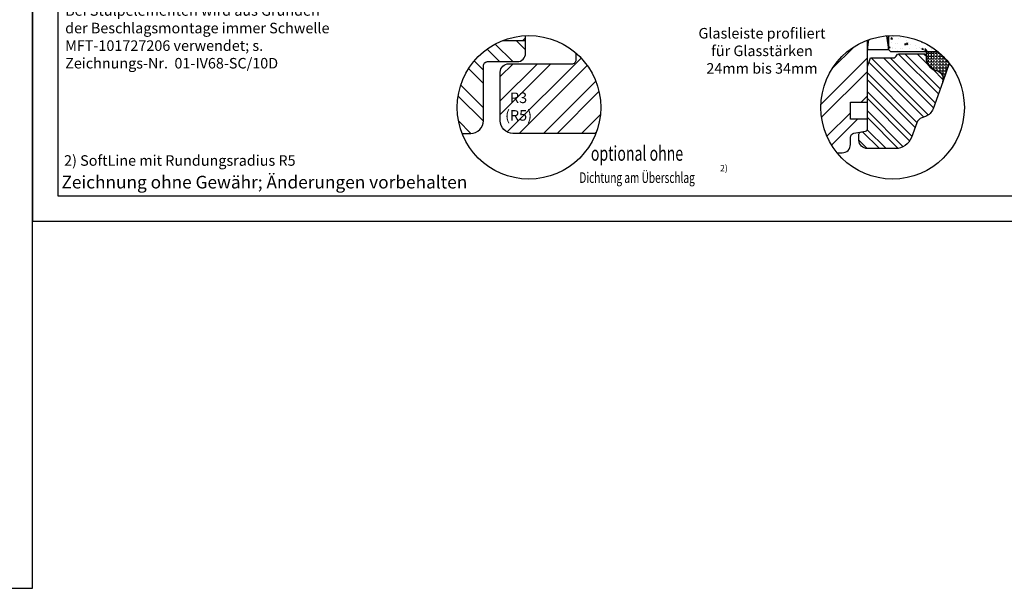
# Model space of a CAD drawing. Units: millimetres. Extents: x 0 to 1014, y -420 to 318.
# Drawn here: x 417 to 650, y 0 to 135 of the extents above; entities that cross this region are included whole.
import ezdxf

# ---------------------------------------------------------------- set-up
doc = ezdxf.new("R2010")
doc.units = ezdxf.units.MM
doc.header["$LTSCALE"] = 10
for name, color, linetype in [('Aluhalter', 3, 'Continuous'), ('Bemaßung', 1, 'Continuous'), ('Beschlag', 144, 'Continuous'), ('Flügelrahmen', 84, 'Continuous'), ('Glas', 150, 'Continuous'), ('Glasleiste', 84, 'Continuous'), ('Schraffur', 251, 'Continuous'), ('Silikon', 10, 'Continuous')]:
    doc.layers.add(name, color=color, linetype=linetype)
doc.styles.add('RomanS', font='romans.shx', dxfattribs={"width": 0.7})
pattern_1 = [(45, (-628.793, -266.075), (-4.49013, 4.49013), []), (45, (-628.793, -262.9), (-4.49013, 4.49013), [])]

# ---------------------------------------------------------------- blocks, each defined once
blk = doc.blocks.new('V-oÜD waagr1')
at = {"layer": 'Schraffur'}
h = blk.add_hatch(dxfattribs=at)
h.set_pattern_fill('STEEL', color=84, scale=2, style=0)
h.set_pattern_definition(pattern_1)
h.paths.add_polyline_path([(-38.9, 0.64), (-21.84, 0.64), (-21.84, -7.45), (-38.9, -7.45)], flags=24)
edge = h.paths.add_edge_path()
edge.add_arc((5.92, -29.07), 17, 92.6971, 111.2917)
edge.add_line((-0.25, -13.24), (5.12, -13.24))
edge.add_line((5.12, -13.24), (5.12, -12.09))
h = blk.add_hatch(dxfattribs=at)
h.set_pattern_fill('STEEL', color=84, scale=2, angle=90, style=0)
h.set_pattern_definition([(135, (-628.793, -266.075), (-4.49013, -4.49013), []), (135, (-631.968, -266.075), (-4.49013, -4.49013), [])])
edge = h.paths.add_edge_path()
edge.add_arc((5.92, -29.07), 17, 111.2917, 201.246)
edge.add_line((-9.92, -35.24), (-7.88, -35.24))
edge.add_arc((-7.88, -32.24), 3, 270, 360)
edge.add_line((-4.88, -32.24), (-4.88, -19.24))
edge.add_arc((-3.88, -19.24), 1, 90, 180, ccw=False)
edge.add_line((-3.88, -18.24), (3.12, -18.24))
edge.add_arc((3.12, -16.24), 2, 270, 360)
edge.add_line((5.12, -16.24), (5.12, -13.24))
edge.add_line((5.12, -13.24), (-0.25, -13.24))
h = blk.add_hatch(dxfattribs=at)
h.set_pattern_fill('STEEL', color=84, scale=2, style=0)
h.set_pattern_definition(pattern_1)
h.paths.add_polyline_path([(2.12, -35.24, -0.414214), (-0.88, -32.24), (-0.88, -26.74), (-0.88, -20.74, -0.414214), (1.12, -18.74), (10.12, -18.74), (16.12, -18.74, 0.414214), (17.12, -17.74), (17.12, -16.29, -0.315469), (21.77, -35.24)])
h.paths.add_polyline_path([(6.62, -24.94), (0.29, -24.94), (0.29, -34.16), (6.62, -34.16)], flags=24)
blk.add_circle((5.92, -29.07), 17)
at = {"layer": 'Flügelrahmen'}
for points in [[(-9.92, -35.24), (-7.88, -35.24, 0.414214), (-4.88, -32.24), (-4.88, -19.24, -0.414214), (-3.88, -18.24), (3.12, -18.24, 0.414214), (5.12, -16.24), (5.12, -13.74), (5.12, -12.09)], [(21.77, -35.24), (2.12, -35.24, -0.414214), (-0.88, -32.24), (-0.88, -26.74), (-0.88, -20.74, -0.414214), (1.12, -18.74), (10.12, -18.74), (10.12, -18.74), (16.12, -18.74, 0.414214), (17.12, -17.74), (17.12, -16.29)]]:
    blk.add_lwpolyline(points, format="xyb", dxfattribs=at)
at = {"layer": 'Schraffur', "color": 84}
blk.add_line((-0.25, -13.24), (5.12, -13.24), dxfattribs=at)
at = {"layer": 'Bemaßung', "insert": (3.45, -25.56), "char_height": 2.5, "width": 4.5433, "attachment_point": 2, "style": 'RomanS'}
blk.add_mtext('R3\\P(R5)', dxfattribs=at)
blk = doc.blocks.new('V-GLrust waagr1')
at = {"layer": 'Glas'}
h = blk.add_hatch(dxfattribs=at)
h.set_pattern_fill('AR-CONC', color=150, scale=0.02, angle=-90, style=0)
h.set_pattern_definition([(320, (-18, -22.0902), (-0.3188, -3.6437), [0.381, -4.191]), (265, (-18, -22.09), (3.8211, 0.70486), [0.3048, -3.3528]), (10.45, (-18.0266, -22.3938), (3.5023, -2.93885), [0.3238, -3.5618]), (316.184, (-16.984, -22.09), (-0.8408, -5.4216), [0.5715, -6.2865]), (6.636, (-17.054, -22.542), (4.9485, -4.7481), [0.4857, -5.3427]), (261.184, (-16.984, -22.09), (4.9485, -4.748), [0.4572, -5.0292]), (291, (-17.238, -22.5982), (-2.0453, -3.0323), [0.381, -4.191]), (236, (-17.238, -22.598), (3.6838, -1.236), [0.3048, -3.3528]), (341.451, (-17.4084, -22.851), (1.63846, -4.2683), [0.3238, -3.5618]), (307.5, (-18, -22.0902), (1.6911, -0.06177), [0, -3.31216, 0, -3.4036, 0, -3.3655]), (277.5, (-18, -22.0902), (2.00361, -1.3364), [0, -1.94056, 0, -3.23596, 0, -1.2827]), (237.5, (-18, -20.9573), (-0.11457, -2.71181), [0, -1.27, 0, -3.9624, 0, -5.2578]), (227.5, (-18, -20.4493), (0.50853, -2.9626), [0, -1.651, 0, -2.63144, 0, -3.7338])])
edge = h.paths.add_edge_path()
edge.add_arc((-12.02, -33.31), 17, 51.0652, 92.4361)
edge.add_line((-12.74, -16.33), (-13, -16.59))
edge.add_line((-13, -16.59), (-13, -19.59))
edge.add_line((-13, -19.59), (-12.5, -20.09))
edge.add_line((-12.5, -20.09), (-1.33, -20.09))
at = {"layer": 'Schraffur'}
h = blk.add_hatch(dxfattribs=at)
h.set_pattern_fill('STEEL', color=84, scale=2, style=0)
h.set_pattern_definition([(45, (-292.3376, 846.6964), (-4.49013, 4.49013), []), (45, (-292.3376, 849.8714), (-4.49013, 4.49013), [])])
h.paths.add_polyline_path([(-24, -44.09), (-25.16, -44.09, -0.513547), (-18, -17.4), (-18, -19.59), (-18, -32.09), (-22, -32.09), (-22, -36.09), (-18, -36.09), (-18, -38.47, -0.36397), (-18.41, -38.96), (-19.59, -39.16), (-21.17, -39.44, 0.36397), (-22, -40.43), (-22, -42.09, -0.414214)])
h = blk.add_hatch(dxfattribs=at)
h.set_pattern_fill('STEEL', color=84, angle=-90, style=0)
h.set_pattern_definition([(315, (-292.3376, 846.6964), (2.245064, 2.245064), []), (315, (-290.75, 846.6964), (2.245064, 2.245064), [])])
h.paths.add_polyline_path([(-18, -38.47, -0.36397), (-18.41, -38.96), (-19.59, -39.16, 0.36397), (-20, -39.66), (-20, -41.09, 0.414214), (-18, -43.09), (-11.34, -43.09, 0.315299), (-7.58, -40.46), (-6.31, -36.97, -0.221695), (-5.11, -35.77), (-4.24, -35.45, 0.221695), (-2.44, -33.66), (-0.12, -27.27), (-0.11, -27.23, 0.433325), (-1.48, -24.66), (-1.78, -24.58, -0.339454), (-4, -21.68), (-4, -21.09), (-4.5, -20.59), (-10.57, -20.59, 0.317837), (-11.04, -20.92, -0.317837), (-11.99, -21.59), (-17.26, -21.59), (-18, -23.63)])
at = {"layer": 'Silikon'}
h = blk.add_hatch(dxfattribs=at)
h.set_pattern_fill('ANGLE', color=1, scale=0.1, angle=-90, style=0)
h.set_pattern_definition([(90, (337.59375, 394.3038), (-0.6985, -1e-16), [0.508, -0.1905]), (180, (337.59375, 394.3038), (1e-16, -0.6985), [0.508, -0.1905])])
edge = h.paths.add_edge_path()
edge.add_line((1.42, -22.9), (-0.12, -27.27))
edge.add_arc((-2, -26.59), 2, 340, 435)
edge.add_line((-1.48, -24.66), (-1.78, -24.58))
edge.add_arc((-1, -21.68), 3, 180, 255, ccw=False)
edge.add_line((-4, -21.68), (-4, -20.09))
edge.add_line((-4, -20.09), (-1.33, -20.09))
edge.add_arc((-12.02, -33.31), 17, 37.7931, 51.0652, ccw=False)
blk.add_circle((-12.02, -33.31), 17)
at = {"layer": 'Aluhalter', "color": 3}
for p, q in [((-18, -19.59), (-17.67, -17.28)), ((-13.47, -16.38), (-13, -19.59))]:
    blk.add_line(p, q, dxfattribs=at)
blk.add_lwpolyline([(-18, -17.4), (-18, -19.59), (-13, -19.59), (-13, -16.34)], dxfattribs=at)
at = {"layer": 'Flügelrahmen'}
blk.add_lwpolyline([(-25.16, -44.09), (-24, -44.09, 0.414214), (-22, -42.09), (-22, -40.43, -0.36397), (-21.17, -39.44), (-18.41, -38.96, 0.36397), (-18, -38.47), (-18, -36.09), (-22, -36.09), (-22, -32.09), (-18, -32.09), (-18, -17.4)], format="xyb", dxfattribs=at)
at = {"layer": 'Glas', "color": 150}
blk.add_lwpolyline([(-12.74, -16.33), (-13, -16.59), (-13, -19.59), (-12.5, -20.09), (-1.33, -20.09)], dxfattribs=at)
at = {"layer": 'Glasleiste'}
blk.add_lwpolyline([(-18, -23.63), (-17.26, -21.59), (-11.99, -21.59, 0.317837), (-11.04, -20.92, -0.317837), (-10.57, -20.59), (-4.5, -20.59), (-4, -21.09), (-4, -21.68, 0.339454), (-1.78, -24.58), (-1.48, -24.66, -0.440011), (-0.12, -27.27), (-2.44, -33.66, -0.221695), (-4.24, -35.45), (-5.11, -35.77, 0.221695), (-6.31, -36.97), (-7.58, -40.46, -0.315299), (-11.34, -43.09), (-18, -43.09, -0.414214), (-20, -41.09), (-20, -39.66, -0.36397), (-19.59, -39.16), (-18.41, -38.96, 0.36397), (-18, -38.47)], format="xyb", close=True, dxfattribs=at)
at = {"layer": 'Silikon', "color": 1}
blk.add_line((-0.11, -27.23), (1.42, -22.9), dxfattribs=at)
blk.add_lwpolyline([(1.42, -22.9), (-0.12, -27.27, 0.440011), (-1.48, -24.66), (-1.78, -24.58, -0.339454), (-4, -21.68), (-4, -20.09), (-1.33, -20.09, -0.057975)], format="xyb", close=True, dxfattribs=at)

msp = doc.modelspace()

# ---------------------------------------------------------------- linework, layer by layer
at = {"color": 200}
msp.add_lwpolyline([(210, 0), (420, 0), (420, 297), (210, 297)], close=True, dxfattribs=at)
for points in [[(420, 297), (420, 87), (717, 87), (717, 297)], [(426, 93), (711, 93), (711, 291), (426, 291)]]:
    msp.add_lwpolyline(points, close=True)

# ---------------------------------------------------------------- block references
for name, p in [('V-oÜD waagr1', (531.78, 143.07)), ('V-GLrust waagr1', (635.9, 147.31))]:
    msp.add_blockref(name, p)

# ---------------------------------------------------------------- texts
at = {"style": 'RomanS', "width": 0.7}
for s, height, p in [('optional ohne', 3.5, (552.37, 101.34)), ('Dichtung am Überschlag', 2.5, (549.65, 96.09))]:
    msp.add_text(s, height=height, dxfattribs=at).set_placement(p)
at = {"insert": (592.93, 127.07), "char_height": 2.5, "width": 32.4522, "attachment_point": 5, "style": 'RomanS'}
msp.add_mtext('Glasleiste profiliert\\Pfür Glasstärken 24mm bis 34mm', dxfattribs=at)
at = {"attachment_point": 1}
for s, insert, char_height, width in [('{\\fArial|b1|i0|c0|p34;2)\\fArial|b0|i0|c0|p34; SoftLine mit Rundungsradius R5}', (427.52, 102.65), 2.5, 119.9403), ('{\\fArial|b1|i0|c0|p34;2)}', (583, 100.34), 1.5, 7.6492), ('{\\fArial|b0|i0|c0|p34;Zeichnung ohne Gewähr; Änderungen vorbehalten}', (426.9, 97.77), 3, 98.3282)]:
    msp.add_mtext(s, dxfattribs=dict(at, insert=insert, char_height=char_height, width=width))
at = {"layer": 'Beschlag', "insert": (427.78, 138.21), "char_height": 2.5, "width": 65.3391, "attachment_point": 1, "style": 'RomanS'}
msp.add_mtext('{\\Fromans|c0;Bei Stulpelementen wird aus Gründen der Beschlagsmontage immer Schwelle MFT-101727206 verwendet; s. Zeichnungs-Nr.  01-IV68-SC/10D}', dxfattribs=at)

doc.saveas('drawing.dxf')
